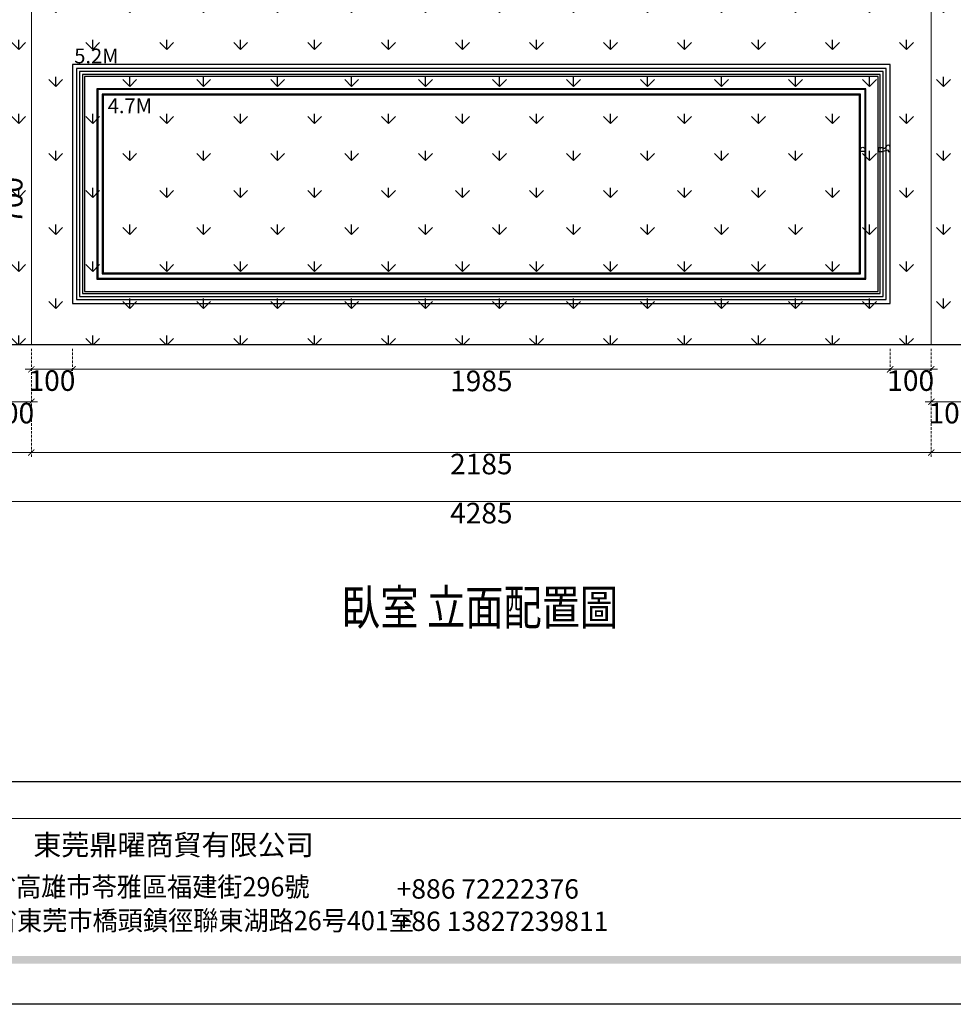
# Model space of a CAD drawing. Units: millimetres. Extents: x 2670 to 11070, y 914 to 12794.
# Drawn here: x 5184 to 7451, y 914 to 3305 of the extents above; entities that cross this region are included whole.
import ezdxf

# ---------------------------------------------------------------- set-up
doc = ezdxf.new("R2010")
doc.units = ezdxf.units.MM
doc.linetypes.add('HIDDEN', pattern=[9.525, 6.35, -3.175])
doc.layers.add('1-底图', color=8, linetype='Continuous', lineweight=20)
doc.layers.add('文字', color=4, linetype='Continuous')
doc.styles.add('ARCHL1', font='arial.ttf', dxfattribs={"width": 0.8})
doc.styles.get("Standard").update_dxf_attribs({"font": 'arial.ttf'})
doc.styles.add('新細明體', font='txt')
doc.styles.add('華槶圖框文字2', font='txt', dxfattribs={"width": 1.053, "height": 1.8})
doc.styles.add('華槶圖框文字3', font='txt', dxfattribs={"height": 1.7})
doc.dimstyles.new('20', dxfattribs={"dimtxt": 50, "dimasz": 15, "dimexe": 10, "dimexo": 10, "dimgap": 6, "dimtad": 2, "dimdec": 0, "dimtxsty": '新細明體', "dimblk": 'ARCHTICK', "dimcen": 5, "dimclrd": 8, "dimclre": 8, "dimclrt": 4, "dimadec": 0, "dimazin": 0, "dimtfac": 1, "dimtdec": 0, "dimtix": 1, "dimtmove": 2, "dimatfit": 3, "dimldrblk": 'OPEN90', "dimfxl": 1.25, "dimlwd": 9, "dimlwe": 9, "dimarcsym": 0})

# ---------------------------------------------------------------- blocks, each defined once
blk = doc.blocks.new('20')
h = blk.add_hatch(color=256)
h.dxf.hatch_style = 1
h.paths.add_polyline_path([(-159.8, 117.7), (-8246.8, 117.7), (-8246.8, 98.7), (-159.8, 98.7)])
at = {"color": 250, "lineweight": 20}
blk.add_line((-689.3, 451.6), (-8249.5, 451.6), dxfattribs=at)
for points in [[(-8400, 5940), (0, 5940), (0, 0), (-8400, 0)], [(-8260, 5800), (-140, 5800), (-140, 540.1), (-8260, 540.1)]]:
    blk.add_lwpolyline(points, close=True)
at = {"insert": (-5852.8, 412), "char_height": 49.91, "attachment_point": 1, "style": '華槶圖框文字2'}
blk.add_mtext_dynamic_manual_height_columns('東莞鼎曜商貿有限公司', width=2717.126, gutter_width=15, heights=[0], dxfattribs=at)
at = {"color": 250, "char_height": 47.134, "attachment_point": 1}
for s, width, gutter_width, insert, style in [('{\\W0.95;台灣總公司：台灣省高雄市苓雅區福建街296號}', 6933.641, 8.5, (-6444.4, 309), '華槶圖框文字3'), ('{\\fArial|b0|i0|c161|p34;\\W1;+886 72222376\\P+86 13827239811}', 2946.659, 9, (-4970.6, 303.8), '華槶圖框文字2'), ('{\\W0.95;中國辦事處：廣東省東莞市橋頭鎮徑聯東湖路26号401室}', 6939.581, 9, (-6442, 227), '華槶圖框文字3')]:
    blk.add_mtext_dynamic_manual_height_columns(s, width=width, gutter_width=gutter_width, heights=[0], dxfattribs=dict(at, insert=insert, style=style))
blk = doc.blocks.new('HK-614')
blk.add_lwpolyline([(0, 28), (-12, 28, 0.634497), (-12, 18.5, -0.199924), (-7.4, 14.7, -0.060678), (-7, 11, 0.571429), (-7, 4, 0.8), (-7, -1), (0, -1), (0, 8.3), (-3.5, 22.9), (0, 22.9)], format="xyb", close=True)
blk = doc.blocks.new('HK-648')
for p, q in [((-3.9, 14.8), (-4.8, 13)), ((-3.9, 0.2), (-4.8, 2)), ((0, 15), (-3.9, 14.8)), ((0, 0), (-3.9, 0.2)), ((0, 0), (0, 15))]:
    blk.add_line(p, q)
blk.add_lwpolyline([(-4.8, 13, 0.400489), (-10, 7.5, 0.400489), (-4.8, 2)], format="xyb")
blk = doc.blocks.new('_ArchTick')
at = {"color": 0, "linetype": 'ByBlock', "const_width": 0.15}
blk.add_lwpolyline([(-0.5, -0.5), (0.5, 0.5)], dxfattribs=at)
blk = doc.blocks.new('*D73')
at = {"color": 8, "linetype": 'HIDDEN', "lineweight": 9, "transparency": 16777216}
for p, q in [((4162.6, 2506.3), (4162.6, 2244)), ((5212.6, 2506.3), (5212.6, 2244))]:
    blk.add_line(p, q, dxfattribs=at)
at = {"color": 8, "lineweight": 9, "transparency": 16777216}
blk.add_line((4162.6, 2254), (5212.6, 2254), dxfattribs=at)
at = {"layer": 'DEFPOINTS', "color": 0, "transparency": 16777216}
for p in [(4162.6, 2516.3), (5212.6, 2516.3), (5212.6, 2254)]:
    blk.add_point(p, dxfattribs=at)
at = {"color": 8, "lineweight": 9, "transparency": 16777216, "xscale": 15, "yscale": 15, "zscale": 15, "rotation": 180}
blk.add_blockref('_ArchTick', (4162.6, 2254), dxfattribs=at)
at = {"color": 8, "lineweight": 9, "transparency": 16777216, "xscale": 15, "yscale": 15, "zscale": 15}
blk.add_blockref('_ArchTick', (5212.6, 2254), dxfattribs=at)
at = {"color": 4, "transparency": 16777216, "insert": (4687.6, 2219.7), "char_height": 50, "attachment_point": 5, "style": '新細明體'}
blk.add_mtext('1050', dxfattribs=at)
blk = doc.blocks.new('_Open90')
at = {"color": 0, "linetype": 'ByBlock', "lineweight": -2}
for p, q in [((0, 0), (-1, 0)), ((-0.5, 0.5), (0, 0)), ((0, 0), (-0.5, -0.5))]:
    blk.add_line(p, q, dxfattribs=at)
blk = doc.blocks.new('*D74')
at = {"color": 8, "linetype": 'HIDDEN', "lineweight": 9, "transparency": 16777216}
for p, q in [((5212.6, 2506.3), (5212.6, 2244)), ((7397.6, 2506.3), (7397.6, 2244))]:
    blk.add_line(p, q, dxfattribs=at)
at = {"color": 8, "lineweight": 9, "transparency": 16777216}
blk.add_line((5212.6, 2254), (7397.6, 2254), dxfattribs=at)
at = {"layer": 'DEFPOINTS', "color": 0, "transparency": 16777216}
for p in [(5212.6, 2516.3), (7397.6, 2516.3), (7397.6, 2254)]:
    blk.add_point(p, dxfattribs=at)
at = {"color": 8, "lineweight": 9, "transparency": 16777216, "xscale": 15, "yscale": 15, "zscale": 15, "rotation": 180}
blk.add_blockref('_ArchTick', (5212.6, 2254), dxfattribs=at)
at = {"color": 8, "lineweight": 9, "transparency": 16777216, "xscale": 15, "yscale": 15, "zscale": 15}
blk.add_blockref('_ArchTick', (7397.6, 2254), dxfattribs=at)
at = {"color": 4, "transparency": 16777216, "insert": (6305.1, 2219.7), "char_height": 50, "attachment_point": 5, "style": '新細明體'}
blk.add_mtext('2185', dxfattribs=at)
blk = doc.blocks.new('*D75')
at = {"color": 8, "linetype": 'HIDDEN', "lineweight": 9, "transparency": 16777216}
for p, q in [((7397.6, 2506.3), (7397.6, 2244)), ((8447.6, 2506.3), (8447.6, 2244))]:
    blk.add_line(p, q, dxfattribs=at)
at = {"color": 8, "lineweight": 9, "transparency": 16777216}
blk.add_line((7397.6, 2254), (8447.6, 2254), dxfattribs=at)
at = {"layer": 'DEFPOINTS', "color": 0, "transparency": 16777216}
for p in [(7397.6, 2516.3), (8447.6, 2516.3), (8447.6, 2254)]:
    blk.add_point(p, dxfattribs=at)
at = {"color": 8, "lineweight": 9, "transparency": 16777216, "xscale": 15, "yscale": 15, "zscale": 15, "rotation": 180}
blk.add_blockref('_ArchTick', (7397.6, 2254), dxfattribs=at)
at = {"color": 8, "lineweight": 9, "transparency": 16777216, "xscale": 15, "yscale": 15, "zscale": 15}
blk.add_blockref('_ArchTick', (8447.6, 2254), dxfattribs=at)
at = {"color": 4, "transparency": 16777216, "insert": (7922.6, 2219.7), "char_height": 50, "attachment_point": 5, "style": '新細明體'}
blk.add_mtext('1050', dxfattribs=at)
blk = doc.blocks.new('*D53')
at = {"color": 8, "linetype": 'HIDDEN', "lineweight": 9, "transparency": 16777216}
for p, q in [((4162.6, 2506.3), (4162.6, 2124.8)), ((8447.6, 2506.3), (8447.6, 2124.8))]:
    blk.add_line(p, q, dxfattribs=at)
at = {"color": 8, "lineweight": 9, "transparency": 16777216}
blk.add_line((4162.6, 2134.8), (8447.6, 2134.8), dxfattribs=at)
at = {"layer": 'DEFPOINTS', "color": 0, "transparency": 16777216}
for p in [(4162.6, 2516.3), (8447.6, 2516.3), (8447.6, 2134.8)]:
    blk.add_point(p, dxfattribs=at)
at = {"color": 8, "lineweight": 9, "transparency": 16777216, "xscale": 15, "yscale": 15, "zscale": 15, "rotation": 180}
blk.add_blockref('_ArchTick', (4162.6, 2134.8), dxfattribs=at)
at = {"color": 8, "lineweight": 9, "transparency": 16777216, "xscale": 15, "yscale": 15, "zscale": 15}
blk.add_blockref('_ArchTick', (8447.6, 2134.8), dxfattribs=at)
at = {"color": 4, "transparency": 16777216, "insert": (6305.1, 2100.5), "char_height": 50, "attachment_point": 5, "style": '新細明體'}
blk.add_mtext('4285', dxfattribs=at)
blk = doc.blocks.new('*D77')
at = {"color": 8, "linetype": 'HIDDEN', "lineweight": 9, "transparency": 16777216}
for p, q in [((5112.6, 2506.3), (5112.6, 2367.3)), ((5212.6, 2506.3), (5212.6, 2367.3))]:
    blk.add_line(p, q, dxfattribs=at)
at = {"color": 8, "lineweight": 9, "transparency": 16777216}
for p, q in [((5112.6, 2377.3), (5097.6, 2377.3)), ((5112.6, 2377.3), (5212.6, 2377.3)), ((5212.6, 2377.3), (5227.6, 2377.3))]:
    blk.add_line(p, q, dxfattribs=at)
at = {"layer": 'DEFPOINTS', "color": 0, "transparency": 16777216}
for p in [(5112.6, 2516.3), (5212.6, 2516.3), (5212.6, 2377.3)]:
    blk.add_point(p, dxfattribs=at)
at = {"color": 8, "lineweight": 9, "transparency": 16777216, "xscale": 15, "yscale": 15, "zscale": 15}
blk.add_blockref('_ArchTick', (5112.6, 2377.3), dxfattribs=at)
at = {"color": 8, "lineweight": 9, "transparency": 16777216, "xscale": 15, "yscale": 15, "zscale": 15, "rotation": 180}
blk.add_blockref('_ArchTick', (5212.6, 2377.3), dxfattribs=at)
at = {"color": 4, "transparency": 16777216, "insert": (5162.6, 2343.4), "char_height": 50, "attachment_point": 5, "style": '新細明體'}
blk.add_mtext('100', dxfattribs=at)
blk = doc.blocks.new('*D63')
at = {"color": 8, "linetype": 'HIDDEN', "lineweight": 9, "transparency": 16777216}
for p, q in [((5212.6, 2506.3), (5212.6, 2446.2)), ((5312.6, 2506.3), (5312.6, 2446.2))]:
    blk.add_line(p, q, dxfattribs=at)
at = {"color": 8, "lineweight": 9, "transparency": 16777216}
for p, q in [((5212.6, 2456.2), (5197.6, 2456.2)), ((5212.6, 2456.2), (5312.6, 2456.2)), ((5312.6, 2456.2), (5327.6, 2456.2))]:
    blk.add_line(p, q, dxfattribs=at)
at = {"layer": 'DEFPOINTS', "color": 0, "transparency": 16777216}
for p in [(5212.6, 2516.3), (5312.6, 2516.3), (5312.6, 2456.2)]:
    blk.add_point(p, dxfattribs=at)
at = {"color": 8, "lineweight": 9, "transparency": 16777216, "xscale": 15, "yscale": 15, "zscale": 15}
blk.add_blockref('_ArchTick', (5212.6, 2456.2), dxfattribs=at)
at = {"color": 8, "lineweight": 9, "transparency": 16777216, "xscale": 15, "yscale": 15, "zscale": 15, "rotation": 180}
blk.add_blockref('_ArchTick', (5312.6, 2456.2), dxfattribs=at)
at = {"color": 4, "transparency": 16777216, "insert": (5262.6, 2422.3), "char_height": 50, "attachment_point": 5, "style": '新細明體'}
blk.add_mtext('100', dxfattribs=at)
blk = doc.blocks.new('*D64')
at = {"color": 8, "linetype": 'HIDDEN', "lineweight": 9, "transparency": 16777216}
for p, q in [((5312.6, 2506.3), (5312.6, 2446.2)), ((7297.6, 2506.3), (7297.6, 2446.2))]:
    blk.add_line(p, q, dxfattribs=at)
at = {"color": 8, "lineweight": 9, "transparency": 16777216}
blk.add_line((5312.6, 2456.2), (7297.6, 2456.2), dxfattribs=at)
at = {"layer": 'DEFPOINTS', "color": 0, "transparency": 16777216}
for p in [(5312.6, 2516.3), (7297.6, 2516.3), (7297.6, 2456.2)]:
    blk.add_point(p, dxfattribs=at)
at = {"color": 8, "lineweight": 9, "transparency": 16777216, "xscale": 15, "yscale": 15, "zscale": 15, "rotation": 180}
blk.add_blockref('_ArchTick', (5312.6, 2456.2), dxfattribs=at)
at = {"color": 8, "lineweight": 9, "transparency": 16777216, "xscale": 15, "yscale": 15, "zscale": 15}
blk.add_blockref('_ArchTick', (7297.6, 2456.2), dxfattribs=at)
at = {"color": 4, "transparency": 16777216, "insert": (6305.1, 2421.5), "char_height": 50, "attachment_point": 5, "style": '新細明體'}
blk.add_mtext('1985', dxfattribs=at)
blk = doc.blocks.new('*D65')
at = {"color": 8, "linetype": 'HIDDEN', "lineweight": 9, "transparency": 16777216}
for p, q in [((7297.6, 2506.3), (7297.6, 2446.2)), ((7397.6, 2506.3), (7397.6, 2446.2))]:
    blk.add_line(p, q, dxfattribs=at)
at = {"color": 8, "lineweight": 9, "transparency": 16777216}
for p, q in [((7297.6, 2456.2), (7282.6, 2456.2)), ((7297.6, 2456.2), (7397.6, 2456.2)), ((7397.6, 2456.2), (7412.6, 2456.2))]:
    blk.add_line(p, q, dxfattribs=at)
at = {"layer": 'DEFPOINTS', "color": 0, "transparency": 16777216}
for p in [(7297.6, 2516.3), (7397.6, 2516.3), (7397.6, 2456.2)]:
    blk.add_point(p, dxfattribs=at)
at = {"color": 8, "lineweight": 9, "transparency": 16777216, "xscale": 15, "yscale": 15, "zscale": 15}
blk.add_blockref('_ArchTick', (7297.6, 2456.2), dxfattribs=at)
at = {"color": 8, "lineweight": 9, "transparency": 16777216, "xscale": 15, "yscale": 15, "zscale": 15, "rotation": 180}
blk.add_blockref('_ArchTick', (7397.6, 2456.2), dxfattribs=at)
at = {"color": 4, "transparency": 16777216, "insert": (7347.6, 2422.3), "char_height": 50, "attachment_point": 5, "style": '新細明體'}
blk.add_mtext('100', dxfattribs=at)
blk = doc.blocks.new('*D66')
at = {"color": 8, "linetype": 'HIDDEN', "lineweight": 9, "transparency": 16777216}
for p, q in [((7397.6, 2506.3), (7397.6, 2367.3)), ((7497.6, 2506.3), (7497.6, 2367.3))]:
    blk.add_line(p, q, dxfattribs=at)
at = {"color": 8, "lineweight": 9, "transparency": 16777216}
for p, q in [((7397.6, 2377.3), (7382.6, 2377.3)), ((7397.6, 2377.3), (7497.6, 2377.3)), ((7497.6, 2377.3), (7512.6, 2377.3))]:
    blk.add_line(p, q, dxfattribs=at)
at = {"layer": 'DEFPOINTS', "color": 0, "transparency": 16777216}
for p in [(7397.6, 2516.3), (7497.6, 2516.3), (7497.6, 2377.3)]:
    blk.add_point(p, dxfattribs=at)
at = {"color": 8, "lineweight": 9, "transparency": 16777216, "xscale": 15, "yscale": 15, "zscale": 15}
blk.add_blockref('_ArchTick', (7397.6, 2377.3), dxfattribs=at)
at = {"color": 8, "lineweight": 9, "transparency": 16777216, "xscale": 15, "yscale": 15, "zscale": 15, "rotation": 180}
blk.add_blockref('_ArchTick', (7497.6, 2377.3), dxfattribs=at)
at = {"color": 4, "transparency": 16777216, "insert": (7447.6, 2343.4), "char_height": 50, "attachment_point": 5, "style": '新細明體'}
blk.add_mtext('100', dxfattribs=at)
blk = doc.blocks.new('*D78')
at = {"color": 8, "linetype": 'HIDDEN', "lineweight": 9, "transparency": 16777216}
for p, q in [((5122.6, 3216.3), (5148.6, 3216.3)), ((5122.6, 2516.3), (5148.6, 2516.3))]:
    blk.add_line(p, q, dxfattribs=at)
at = {"color": 8, "lineweight": 9, "transparency": 16777216}
blk.add_line((5138.6, 3216.3), (5138.6, 2516.3), dxfattribs=at)
at = {"layer": 'DEFPOINTS', "color": 0, "transparency": 16777216}
for p in [(5112.6, 3216.3), (5112.6, 2516.3), (5138.6, 2516.3)]:
    blk.add_point(p, dxfattribs=at)
at = {"color": 8, "lineweight": 9, "transparency": 16777216, "xscale": 15, "yscale": 15, "zscale": 15}
for p, rotation in [((5138.6, 3216.3), 90), ((5138.6, 2516.3), 270)]:
    blk.add_blockref('_ArchTick', p, dxfattribs=dict(at, rotation=rotation))
at = {"color": 4, "transparency": 16777216, "insert": (5172.5, 2866.3), "char_height": 50, "attachment_point": 5, "rotation": 90, "style": '新細明體'}
blk.add_mtext('700', dxfattribs=at)

msp = doc.modelspace()

# ---------------------------------------------------------------- hatches: boundary and pattern name
h = msp.add_hatch()
h.set_pattern_fill('GRASS', color=8, scale=5)
h.set_pattern_definition([(90, (-650376.9, -129854.83), (-89.802561, 89.802561), [23.8125, -155.792622]), (45, (-650376.9, -129854.83), (-89.802561, 89.802561), [23.8125, -103.1875]), (135, (-650376.9, -129854.83), (-89.802561, -89.802561), [23.8125, -103.1875])])
h.paths.add_polyline_path([(7692.6, 3816.3), (4162.6, 3816.3), (4162.6, 2516.3), (7692.6, 2516.3)])

# ---------------------------------------------------------------- linework, layer by layer
at = {"color": 2}
msp.add_lwpolyline([(4162.6, 2516.3), (8447.6, 2516.3), (8447.6, 5026.3), (4162.6, 5026.3)], close=True, dxfattribs=at)
at = {"color": 8}
for points in [[(7297.6, 3196.3), (5312.6, 3196.3), (5312.6, 2616.3), (7297.6, 2616.3)], [(7288.2, 3186.9), (5322.1, 3186.9), (5322.1, 2625.8), (7288.2, 2625.8)], [(7280.6, 3179.3), (5329.6, 3179.3), (5329.6, 2633.3), (7280.6, 2633.3)], [(7273.6, 3172.3), (5336.6, 3172.3), (5336.6, 2640.3), (7273.6, 2640.3)], [(7268.6, 3167.3), (5341.6, 3167.3), (5341.6, 2645.3), (7268.6, 2645.3)], [(7238.6, 3137.3), (5371.6, 3137.3), (5371.6, 2675.3), (7238.6, 2675.3)], [(7236.6, 3135.3), (5373.6, 3135.3), (5373.6, 2677.4), (7236.6, 2677.4)], [(7225.6, 3124.4), (5384.6, 3124.4), (5384.6, 2688.3), (7225.6, 2688.3)], [(7223.6, 3122.3), (5386.6, 3122.3), (5386.6, 2690.3), (7223.6, 2690.3)]]:
    msp.add_lwpolyline(points, close=True, dxfattribs=at)
at = {"layer": '1-底图', "color": 3}
for points in [[(5212.6, 5026.3), (5212.6, 2516.3)], [(7397.6, 5026.3), (7397.6, 2516.3)]]:
    msp.add_lwpolyline(points, dxfattribs=at)

# ---------------------------------------------------------------- block references
msp.add_blockref('20', (11070, 914.1))
at = {"color": 3, "xscale": -1, "rotation": 90}
msp.add_blockref('HK-648', (7238.6, 2985.4), dxfattribs=at)
at = {"color": 3, "rotation": 270}
msp.add_blockref('HK-614', (7269.6, 2985.4), dxfattribs=at)

# ---------------------------------------------------------------- texts
for s, p in [('5.2M', (5316.7, 3199.2)), ('4.7M', (5398, 3078.2))]:
    msp.add_text(s, height=35.81).set_placement(p)
at = {"layer": '文字', "style": 'ARCHL1', "width": 0.8}
msp.add_text('臥室 立面配置圖', height=85, dxfattribs=at).set_placement((5967, 1835.5, 88.9))

# ---------------------------------------------------------------- dimensions: what is measured, and where the dimension line sits
dim = msp.add_linear_dim(base=(5138.6, 2516.3), p1=(5112.6, 3216.3), p2=(5112.6, 2516.3), angle=90, dimstyle='20')
dim.commit()
dim.dimension.update_dxf_attribs({"geometry": '*D78', "text_midpoint": (5172.5, 2866.3)})
for base, p1, p2, picture, middle in [((5212.6, 2254), (4162.6, 2516.3), (5212.6, 2516.3), '*D73', (4687.6, 2219.7)), ((8447.6, 2134.8), (4162.6, 2516.3), (8447.6, 2516.3), '*D53', (6305.1, 2100.5)), ((5212.6, 2377.3), (5112.6, 2516.3), (5212.6, 2516.3), '*D77', (5162.6, 2343.4)), ((5312.6, 2456.2), (5212.6, 2516.3), (5312.6, 2516.3), '*D63', (5262.6, 2422.3)), ((7397.6, 2254), (5212.6, 2516.3), (7397.6, 2516.3), '*D74', (6305.1, 2219.7)), ((7297.6, 2456.2), (5312.6, 2516.3), (7297.6, 2516.3), '*D64', (6305.1, 2421.5)), ((7397.6, 2456.2), (7297.6, 2516.3), (7397.6, 2516.3), '*D65', (7347.6, 2422.3)), ((7497.6, 2377.3), (7397.6, 2516.3), (7497.6, 2516.3), '*D66', (7447.6, 2343.4)), ((8447.6, 2254), (7397.6, 2516.3), (8447.6, 2516.3), '*D75', (7922.6, 2219.7))]:
    dim = msp.add_linear_dim(base=base, p1=p1, p2=p2, dimstyle='20')
    dim.commit()
    dim.dimension.update_dxf_attribs({"geometry": picture, "text_midpoint": middle})

doc.saveas('drawing.dxf')
